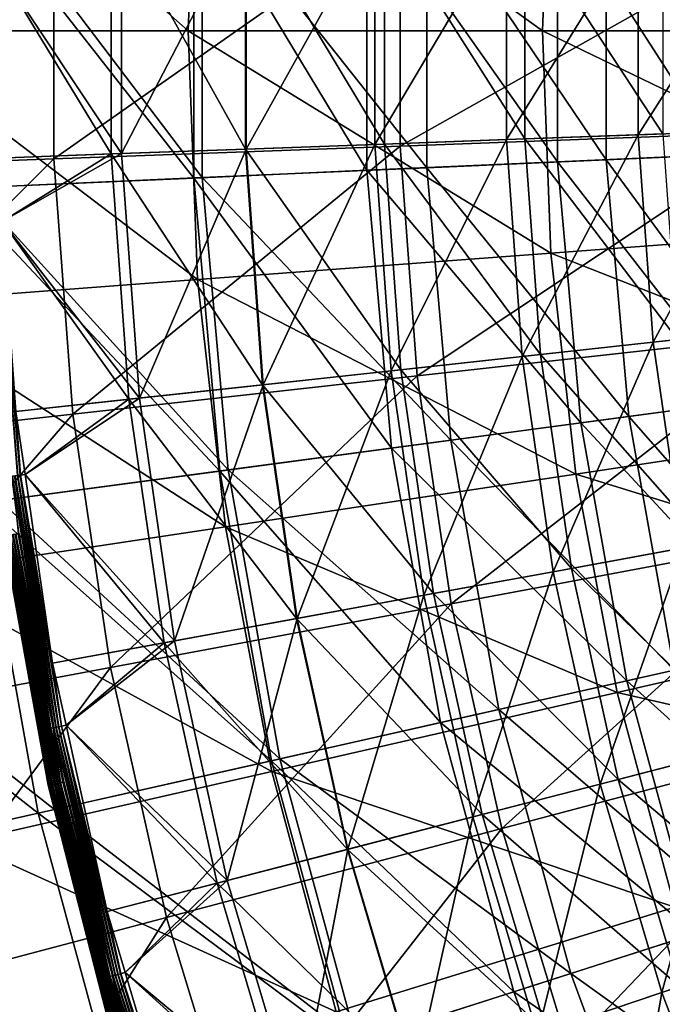
# Model space of a CAD drawing. Extents: x -729 to 511, y -621 to 621.
# Drawn here: x -464 to -399, y -99 to 1 of the extents above; entities that cross this region are included whole.
import ezdxf

# ---------------------------------------------------------------- set-up
doc = ezdxf.new("R2010")
doc.units = 0
for name, color, linetype in [('L1', 7, 'CONTINUOUS'), ('L2', 7, 'CONTINUOUS'), ('L3', 7, 'CONTINUOUS')]:
    doc.layers.add(name, color=color, linetype=linetype)

msp = doc.modelspace()

# ---------------------------------------------------------------- linework, layer by layer
at = {"layer": 'L1', "color": 7}
for points in [[(-479.0039, 0, 123.6371), (-477.9688, 27.66459, 123.6371), (-446.6975, 0, 133.9771)], [(-446.6975, 0, 133.9771), (-477.9688, 27.66459, 123.6371), (-445.7527, 25.25033, 133.9771)], [(-446.6975, 0, 133.9771), (-445.7527, 25.25033, 133.9771), (-410.6973, 0, 143.4155)], [(-410.6973, 0, 143.4155), (-445.7527, 25.25033, 133.9771), (-409.8532, 22.56003, 143.4155)], [(-410.6973, 0, 143.4155), (-409.8532, 22.56003, 143.4155), (-370.8642, 0, 151.8037)], [(-370.8642, 0, 151.8037), (-409.8532, 22.56003, 143.4155), (-370.1314, 19.5833, 151.8037)], [(-491.8789, -14.16463, 122.0289), (-460.3655, 12.99936, 132.9125), (-491.8789, 14.16463, 122.0289)], [(-491.8789, -14.16463, 122.0289), (-460.3655, -12.99936, 132.9125), (-460.3655, 12.99936, 132.9125)], [(-460.3655, -12.99936, 132.9125), (-425.1784, 11.69826, 142.8945), (-460.3655, 12.99936, 132.9125)], [(-460.3655, -12.99936, 132.9125), (-425.1784, -11.69826, 142.8945), (-425.1784, 11.69826, 142.8945)], [(-425.1784, -11.69826, 142.8945), (-386.1886, 10.25654, 151.8283), (-425.1784, 11.69826, 142.8945)], [(-425.1784, -11.69826, 142.8945), (-386.1886, -10.25654, 151.8283), (-386.1886, 10.25654, 151.8283)], [(-446.6975, 0, 133.9771), (-445.7527, -25.25033, 133.9771), (-479.0039, 0, 123.6371)], [(-479.0039, 0, 123.6371), (-445.7527, -25.25033, 133.9771), (-477.9688, -27.66459, 123.6371)], [(-410.6973, 0, 143.4155), (-409.8532, -22.56003, 143.4155), (-446.6975, 0, 133.9771)], [(-446.6975, 0, 133.9771), (-409.8532, -22.56003, 143.4155), (-445.7527, -25.25033, 133.9771)], [(-370.8642, 0, 151.8037), (-370.1314, -19.5833, 151.8037), (-410.6973, 0, 143.4155)], [(-410.6973, 0, 143.4155), (-370.1314, -19.5833, 151.8037), (-409.8532, -22.56003, 143.4155)], [(-423.4505, -35.03088, 142.8945), (-386.1886, -10.25654, 151.8283), (-425.1784, -11.69826, 142.8945)], [(-423.4505, -35.03088, 142.8945), (-384.6737, -30.71361, 151.8283), (-386.1886, -10.25654, 151.8283)], [(-458.4454, -38.92709, 132.9125), (-425.1784, -11.69826, 142.8945), (-460.3655, -12.99936, 132.9125)], [(-458.4454, -38.92709, 132.9125), (-423.4505, -35.03088, 142.8945), (-425.1784, -11.69826, 142.8945)], [(-489.7867, -42.41652, 122.0289), (-460.3655, -12.99936, 132.9125), (-491.8789, -14.16463, 122.0289)], [(-489.7867, -42.41652, 122.0289), (-458.4454, -38.92709, 132.9125), (-460.3655, -12.99936, 132.9125)], [(-370.1314, -19.5833, 151.8037), (-367.9373, -39.05708, 151.8037), (-409.8532, -22.56003, 143.4155)], [(-409.8532, -22.56003, 143.4155), (-407.3254, -44.99389, 143.4155), (-445.7527, -25.25033, 133.9771)], [(-409.8532, -22.56003, 143.4155), (-367.9373, -39.05708, 151.8037), (-407.3254, -44.99389, 143.4155)], [(-445.7527, -25.25033, 133.9771), (-442.9236, -50.35945, 133.9771), (-477.9688, -27.66459, 123.6371)], [(-445.7527, -25.25033, 133.9771), (-407.3254, -44.99389, 143.4155), (-442.9236, -50.35945, 133.9771)], [(-477.9688, -27.66459, 123.6371), (-442.9236, -50.35945, 133.9771), (-474.8691, -55.17446, 123.6371)], [(-420.0042, -58.17218, 142.8945), (-384.6737, -30.71361, 151.8283), (-423.4505, -35.03088, 142.8945)], [(-420.0042, -58.17218, 142.8945), (-381.6521, -51.00293, 151.8283), (-384.6737, -30.71361, 151.8283)], [(-454.6157, -64.64221, 132.9125), (-423.4505, -35.03088, 142.8945), (-458.4454, -38.92709, 132.9125)], [(-454.6157, -64.64221, 132.9125), (-420.0042, -58.17218, 142.8945), (-423.4505, -35.03088, 142.8945)], [(-485.6138, -70.43675, 122.0289), (-458.4454, -38.92709, 132.9125), (-489.7867, -42.41652, 122.0289)], [(-485.6138, -70.43675, 122.0289), (-454.6157, -64.64221, 132.9125), (-458.4454, -38.92709, 132.9125)], [(-367.9373, -39.05708, 151.8037), (-364.294, -58.31243, 151.8037), (-407.3254, -44.99389, 143.4155)], [(-407.3254, -44.99389, 143.4155), (-403.1284, -67.17613, 143.4155), (-442.9236, -50.35945, 133.9771)], [(-407.3254, -44.99389, 143.4155), (-364.294, -58.31243, 151.8037), (-403.1284, -67.17613, 143.4155)], [(-442.9236, -50.35945, 133.9771), (-438.226, -75.18695, 133.9771), (-474.8691, -55.17446, 123.6371)], [(-442.9236, -50.35945, 133.9771), (-403.1284, -67.17613, 143.4155), (-438.226, -75.18695, 133.9771)], [(-414.8582, -80.99576, 142.8945), (-381.6521, -51.00293, 151.8283), (-420.0042, -58.17218, 142.8945)], [(-414.8582, -80.99576, 142.8945), (-377.1403, -71.01369, 151.8283), (-381.6521, -51.00293, 151.8283)], [(-474.8691, -55.17446, 123.6371), (-438.226, -75.18695, 133.9771), (-469.7224, -82.37578, 123.6371)], [(-448.8974, -90.00427, 132.9125), (-420.0042, -58.17218, 142.8945), (-454.6157, -64.64221, 132.9125)], [(-448.8974, -90.00427, 132.9125), (-414.8582, -80.99576, 142.8945), (-420.0042, -58.17218, 142.8945)], [(-364.294, -58.31243, 151.8037), (-359.2219, -77.24168, 151.8037), (-403.1284, -67.17613, 143.4155)], [(-479.3829, -98.07227, 122.0289), (-454.6157, -64.64221, 132.9125), (-485.6138, -70.43675, 122.0289)], [(-479.3829, -98.07227, 122.0289), (-448.8974, -90.00427, 132.9125), (-454.6157, -64.64221, 132.9125)], [(-403.1284, -67.17613, 143.4155), (-397.2853, -88.98269, 143.4155), (-438.226, -75.18695, 133.9771)], [(-403.1284, -67.17613, 143.4155), (-359.2219, -77.24168, 151.8037), (-397.2853, -88.98269, 143.4155)], [(-408.0407, -103.377, 142.8945), (-377.1403, -71.01369, 151.8283), (-414.8582, -80.99576, 142.8945)], [(-408.0407, -103.377, 142.8945), (-371.163, -90.6366, 151.8283), (-377.1403, -71.01369, 151.8283)], [(-438.226, -75.18695, 133.9771), (-431.6862, -99.59396, 133.9771), (-469.7224, -82.37578, 123.6371)], [(-438.226, -75.18695, 133.9771), (-397.2853, -88.98269, 143.4155), (-431.6862, -99.59396, 133.9771)], [(-441.3217, -114.8748, 132.9125), (-414.8582, -80.99576, 142.8945), (-448.8974, -90.00427, 132.9125)], [(-441.3217, -114.8748, 132.9125), (-408.0407, -103.377, 142.8945), (-414.8582, -80.99576, 142.8945)], [(-469.7224, -82.37578, 123.6371), (-462.5572, -109.1164, 123.6371), (-497.7489, -88.77265, 112.5467)], [(-469.7224, -82.37578, 123.6371), (-431.6862, -99.59396, 133.9771), (-462.5572, -109.1164, 123.6371)], [(-497.7489, -88.77265, 112.5467), (-462.5572, -109.1164, 123.6371), (-490.0273, -117.5898, 112.5467)], [(-397.2853, -88.98269, 143.4155), (-389.829, -110.2916, 143.4155), (-431.6862, -99.59396, 133.9771)], [(-471.128, -125.1722, 122.0289), (-448.8974, -90.00427, 132.9125), (-479.3829, -98.07227, 122.0289)], [(-471.128, -125.1722, 122.0289), (-441.3217, -114.8748, 132.9125), (-448.8974, -90.00427, 132.9125)], [(-399.5889, -125.1936, 142.8945), (-371.163, -90.6366, 151.8283), (-408.0407, -103.377, 142.8945)], [(-399.5889, -125.1936, 142.8945), (-363.7528, -109.7645, 151.8283), (-371.163, -90.6366, 151.8283)]]:
    msp.add_3dface(points, dxfattribs=at)
at = {"layer": 'L2', "color": 7}
for points in [[(-446.1463, -14.93611, -13.56579), (-446.1463, 14.93611, -13.56579), (-470.4269, 16.01117, -10.82802)], [(-446.1463, -14.93611, -13.56579), (-470.4269, 16.01117, -10.82802), (-470.4269, -16.01117, -10.82802)], [(-445.2909, -14.89824, -18.74612), (-468.7047, -15.93492, -15.99325), (-468.7047, 15.93492, -15.99325)], [(-445.2909, -14.89824, -18.74612), (-468.7047, 15.93492, -15.99325), (-445.2909, 14.89824, -18.74612)], [(-428.556, -14.15727, -16.61184), (-428.556, 14.15727, -16.61184), (-446.1463, 14.93611, -13.56579)], [(-428.556, -14.15727, -16.61184), (-446.1463, 14.93611, -13.56579), (-446.1463, -14.93611, -13.56579)], [(-422.4803, -13.88826, -23.04946), (-445.2909, -14.89824, -18.74612), (-445.2909, 14.89824, -18.74612)], [(-422.4803, -13.88826, -23.04946), (-445.2909, 14.89824, -18.74612), (-422.4803, 13.88826, -23.04946)], [(-409.1814, -13.29943, -21.33961), (-409.1814, 13.29943, -21.33961), (-428.556, 14.15727, -16.61184)], [(-409.1814, -13.29943, -21.33961), (-428.556, 14.15727, -16.61184), (-428.556, -14.15727, -16.61184)], [(-404.2522, -13.08118, -28.08489), (-422.4803, -13.88826, -23.04946), (-422.4803, 13.88826, -23.04946)], [(-404.2522, -13.08118, -28.08489), (-422.4803, 13.88826, -23.04946), (-404.2522, 13.08118, -28.08489)], [(-392.5599, -12.56348, -26.97989), (-392.5599, 12.56348, -26.97989), (-409.1814, 13.29943, -21.33961)], [(-392.5599, -12.56348, -26.97989), (-409.1814, 13.29943, -21.33961), (-409.1814, -13.29943, -21.33961)], [(-388.8362, -12.39861, -33.96612), (-404.2522, -13.08118, -28.08489), (-404.2522, 13.08118, -28.08489)], [(-388.8362, -12.39861, -33.96612), (-404.2522, 13.08118, -28.08489), (-388.8362, 12.39861, -33.96612)], [(-409.1814, -13.29943, -21.33961), (-390.3392, -37.59213, -26.97989), (-392.5599, -12.56348, -26.97989)], [(-386.6447, -37.0988, -33.96612), (-404.2522, -13.08118, -28.08489), (-388.8362, -12.39861, -33.96612)], [(-420.0254, -41.55608, -23.04946), (-445.2909, -14.89824, -18.74612), (-422.4803, -13.88826, -23.04946)], [(-428.556, -14.15727, -16.61184), (-406.8305, -39.79419, -21.33961), (-409.1814, -13.29943, -21.33961)], [(-401.94, -39.14116, -28.08489), (-422.4803, -13.88826, -23.04946), (-404.2522, -13.08118, -28.08489)], [(-401.94, -39.14116, -28.08489), (-420.0254, -41.55608, -23.04946), (-422.4803, -13.88826, -23.04946)], [(-409.1814, -13.29943, -21.33961), (-406.8305, -39.79419, -21.33961), (-390.3392, -37.59213, -26.97989)], [(-386.6447, -37.0988, -33.96612), (-401.94, -39.14116, -28.08489), (-404.2522, -13.08118, -28.08489)], [(-470.4269, -16.01117, -10.82802), (-443.5062, -44.69144, -13.56579), (-446.1463, -14.93611, -13.56579)], [(-442.6575, -44.57812, -18.74612), (-468.7047, -15.93492, -15.99325), (-445.2909, -14.89824, -18.74612)], [(-446.1463, -14.93611, -13.56579), (-426.0536, -42.36102, -16.61184), (-428.556, -14.15727, -16.61184)], [(-446.1463, -14.93611, -13.56579), (-443.5062, -44.69144, -13.56579), (-426.0536, -42.36102, -16.61184)], [(-420.0254, -41.55608, -23.04946), (-442.6575, -44.57812, -18.74612), (-445.2909, -14.89824, -18.74612)], [(-428.556, -14.15727, -16.61184), (-426.0536, -42.36102, -16.61184), (-406.8305, -39.79419, -21.33961)], [(-442.6575, -44.57812, -18.74612), (-465.8881, -47.68006, -15.99325), (-468.7047, -15.93492, -15.99325)], [(-470.4269, -16.01117, -10.82802), (-467.5967, -47.90821, -10.82802), (-443.5062, -44.69144, -13.56579)], [(-406.8305, -39.79419, -21.33961), (-385.9151, -62.32656, -26.97989), (-390.3392, -37.59213, -26.97989)], [(-382.2787, -61.50864, -33.96612), (-401.94, -39.14116, -28.08489), (-386.6447, -37.0988, -33.96612)], [(-426.0536, -42.36102, -16.61184), (-402.1473, -65.97751, -21.33961), (-406.8305, -39.79419, -21.33961)], [(-397.3336, -64.89481, -28.08489), (-420.0254, -41.55608, -23.04946), (-401.94, -39.14116, -28.08489)], [(-406.8305, -39.79419, -21.33961), (-402.1473, -65.97751, -21.33961), (-385.9151, -62.32656, -26.97989)], [(-382.2787, -61.50864, -33.96612), (-397.3336, -64.89481, -28.08489), (-401.94, -39.14116, -28.08489)], [(-415.1348, -68.89867, -23.04946), (-442.6575, -44.57812, -18.74612), (-420.0254, -41.55608, -23.04946)], [(-397.3336, -64.89481, -28.08489), (-415.1348, -68.89867, -23.04946), (-420.0254, -41.55608, -23.04946)], [(-443.5062, -44.69144, -13.56579), (-421.0683, -70.23323, -16.61184), (-426.0536, -42.36102, -16.61184)], [(-426.0536, -42.36102, -16.61184), (-421.0683, -70.23323, -16.61184), (-402.1473, -65.97751, -21.33961)], [(-467.5967, -47.90821, -10.82802), (-438.2467, -74.097, -13.56579), (-443.5062, -44.69144, -13.56579)], [(-437.4113, -73.90911, -18.74612), (-465.8881, -47.68006, -15.99325), (-442.6575, -44.57812, -18.74612)], [(-443.5062, -44.69144, -13.56579), (-438.2467, -74.097, -13.56579), (-421.0683, -70.23323, -16.61184)], [(-415.1348, -68.89867, -23.04946), (-437.4113, -73.90911, -18.74612), (-442.6575, -44.57812, -18.74612)], [(-497.2314, -51.86528, -9.28153), (-461.9586, -79.4303, -10.82802), (-467.5967, -47.90821, -10.82802)], [(-460.2768, -79.05203, -15.99325), (-495.3159, -51.60952, -14.33093), (-465.8881, -47.68006, -15.99325)], [(-467.5967, -47.90821, -10.82802), (-461.9586, -79.4303, -10.82802), (-438.2467, -74.097, -13.56579)], [(-437.4113, -73.90911, -18.74612), (-460.2768, -79.05203, -15.99325), (-465.8881, -47.68006, -15.99325)], [(-497.2314, -51.86528, -9.28153), (-491.1276, -85.991, -9.28153), (-461.9586, -79.4303, -10.82802)], [(-460.2768, -79.05203, -15.99325), (-489.2422, -85.56695, -14.33093), (-495.3159, -51.60952, -14.33093)], [(-402.1473, -65.97751, -21.33961), (-379.3224, -86.5732, -26.97989), (-385.9151, -62.32656, -26.97989)], [(-390.4692, -90.14057, -28.08489), (-415.1348, -68.89867, -23.04946), (-397.3336, -64.89481, -28.08489)], [(-421.0683, -70.23323, -16.61184), (-395.1683, -91.64447, -21.33961), (-402.1473, -65.97751, -21.33961)], [(-402.1473, -65.97751, -21.33961), (-395.1683, -91.64447, -21.33961), (-379.3224, -86.5732, -26.97989)], [(-407.8468, -95.70204, -23.04946), (-437.4113, -73.90911, -18.74612), (-415.1348, -68.89867, -23.04946)], [(-390.4692, -90.14057, -28.08489), (-407.8468, -95.70204, -23.04946), (-415.1348, -68.89867, -23.04946)], [(-438.2467, -74.097, -13.56579), (-413.6392, -97.55577, -16.61184), (-421.0683, -70.23323, -16.61184)], [(-421.0683, -70.23323, -16.61184), (-413.6392, -97.55577, -16.61184), (-395.1683, -91.64447, -21.33961)], [(-429.5933, -102.6617, -18.74612), (-460.2768, -79.05203, -15.99325), (-437.4113, -73.90911, -18.74612)], [(-407.8468, -95.70204, -23.04946), (-429.5933, -102.6617, -18.74612), (-437.4113, -73.90911, -18.74612)], [(-461.9586, -79.4303, -10.82802), (-430.4088, -102.9226, -13.56579), (-438.2467, -74.097, -13.56579)], [(-438.2467, -74.097, -13.56579), (-430.4088, -102.9226, -13.56579), (-413.6392, -97.55577, -16.61184)], [(-491.1276, -85.991, -9.28153), (-453.5566, -110.3307, -10.82802), (-461.9586, -79.4303, -10.82802)], [(-451.9148, -109.8053, -15.99325), (-489.2422, -85.56695, -14.33093), (-460.2768, -79.05203, -15.99325)], [(-461.9586, -79.4303, -10.82802), (-453.5566, -110.3307, -10.82802), (-430.4088, -102.9226, -13.56579)], [(-429.5933, -102.6617, -18.74612), (-451.9148, -109.8053, -15.99325), (-460.2768, -79.05203, -15.99325)], [(-451.9148, -109.8053, -15.99325), (-480.1911, -118.8547, -14.33093), (-489.2422, -85.56695, -14.33093)], [(-491.1276, -85.991, -9.28153), (-482.0316, -119.4437, -9.28153), (-453.5566, -110.3307, -10.82802)], [(-381.4003, -114.6809, -28.08489), (-407.8468, -95.70204, -23.04946), (-390.4692, -90.14057, -28.08489)], [(-413.6392, -97.55577, -16.61184), (-385.9482, -116.5942, -21.33961), (-395.1683, -91.64447, -21.33961)], [(-398.2185, -121.7564, -23.04946), (-429.5933, -102.6617, -18.74612), (-407.8468, -95.70204, -23.04946)], [(-381.4003, -114.6809, -28.08489), (-398.2185, -121.7564, -23.04946), (-407.8468, -95.70204, -23.04946)], [(-430.4088, -102.9226, -13.56579), (-403.8243, -124.1148, -16.61184), (-413.6392, -97.55577, -16.61184)], [(-413.6392, -97.55577, -16.61184), (-403.8243, -124.1148, -16.61184), (-385.9482, -116.5942, -21.33961)]]:
    msp.add_3dface(points, dxfattribs=at)
at = {"layer": 'L3', "color": 7}
for points in [[(-454.5344, -12.48961, 7.62843), (-466.0774, 6.45436, 8.17764), (-454.5344, 12.48961, 7.62843)], [(-453.4684, 12.4511, 12.54908), (-466.0774, 6.45436, 13.17764), (-453.4684, -12.4511, 12.54908)], [(-454.5344, -12.48961, 7.62843), (-454.5344, 12.48961, 7.62843), (-440.8805, -11.99635, 5.64453)], [(-440.8805, -11.99635, 5.64453), (-454.5344, 12.48961, 7.62843), (-440.8805, 11.99635, 5.64453)], [(-453.4684, -12.4511, 12.54908), (-440.8167, 11.99404, 10.7238), (-453.4684, 12.4511, 12.54908)], [(-453.4684, -12.4511, 12.54908), (-440.8167, -11.99404, 10.7238), (-440.8167, 11.99404, 10.7238)], [(-440.8805, -11.99635, 5.64453), (-440.8805, 11.99635, 5.64453), (-426.7629, -11.48634, 2.17344)], [(-426.7629, -11.48634, 2.17344), (-440.8805, 11.99635, 5.64453), (-426.7629, 11.48634, 2.17344)], [(-440.8167, -11.99404, 10.7238), (-427.7351, 11.52146, 7.65479), (-440.8167, 11.99404, 10.7238)], [(-440.8167, -11.99404, 10.7238), (-427.7351, -11.52146, 7.65479), (-427.7351, 11.52146, 7.65479)], [(-427.7351, -11.52146, 7.65479), (-414.3863, 11.03922, 3.32114), (-427.7351, 11.52146, 7.65479)], [(-427.7351, -11.52146, 7.65479), (-414.3863, -11.03922, 3.32114), (-414.3863, 11.03922, 3.32114)], [(-426.7629, -11.48634, 2.17344), (-426.7629, 11.48634, 2.17344), (-412.497, -10.97097, -2.75573)], [(-412.497, -10.97097, -2.75573), (-426.7629, 11.48634, 2.17344), (-412.497, 10.97097, -2.75573)], [(-414.3863, -11.03922, 3.32114), (-400.9885, 10.55521, -2.26195), (-414.3863, 11.03922, 3.32114)], [(-414.3863, -11.03922, 3.32114), (-400.9885, -10.55521, -2.26195), (-400.9885, 10.55521, -2.26195)], [(-412.497, -10.97097, -2.75573), (-412.497, 10.97097, -2.75573), (-398.5026, -10.4654, -9.00805)], [(-398.5026, -10.4654, -9.00805), (-412.497, 10.97097, -2.75573), (-398.5026, 10.4654, -9.00805)], [(-400.9885, -10.55521, -2.26195), (-387.8402, 10.08022, -9.02032), (-400.9885, 10.55521, -2.26195)], [(-400.9885, -10.55521, -2.26195), (-387.8402, -10.08022, -9.02032), (-387.8402, 10.08022, -9.02032)], [(-453.4684, -12.4511, 12.54908), (-466.0774, 6.45436, 13.17764), (-466.0774, -12.90661, 13.17764)], [(-466.0774, -12.90661, 8.17764), (-466.0774, 6.45436, 8.17764), (-454.5344, -12.48961, 7.62843)], [(-410.9137, -32.85571, -2.75573), (-426.7629, -11.48634, 2.17344), (-412.497, -10.97097, -2.75573)], [(-412.7932, -33.06011, 3.32114), (-400.9885, -10.55521, -2.26195), (-414.3863, -11.03922, 3.32114)], [(-412.7932, -33.06011, 3.32114), (-399.4652, -31.6106, -2.26195), (-400.9885, -10.55521, -2.26195)], [(-396.9922, -31.34165, -9.00805), (-412.497, -10.97097, -2.75573), (-398.5026, -10.4654, -9.00805)], [(-410.9137, -32.85571, -2.75573), (-412.497, -10.97097, -2.75573), (-396.9922, -31.34165, -9.00805)], [(-399.4652, -31.6106, -2.26195), (-387.8402, -10.08022, -9.02032), (-400.9885, -10.55521, -2.26195)], [(-399.4652, -31.6106, -2.26195), (-386.3854, -30.18809, -9.02032), (-387.8402, -10.08022, -9.02032)], [(-439.1492, -35.92651, 5.64453), (-454.5344, -12.48961, 7.62843), (-440.8805, -11.99635, 5.64453)], [(-451.6715, -37.28838, 12.54908), (-440.8167, -11.99404, 10.7238), (-453.4684, -12.4511, 12.54908)], [(-451.6715, -37.28838, 12.54908), (-439.0858, -35.9196, 10.7238), (-440.8167, -11.99404, 10.7238)], [(-425.1053, -34.39913, 2.17344), (-440.8805, -11.99635, 5.64453), (-426.7629, -11.48634, 2.17344)], [(-439.1492, -35.92651, 5.64453), (-440.8805, -11.99635, 5.64453), (-425.1053, -34.39913, 2.17344)], [(-439.0858, -35.9196, 10.7238), (-427.7351, -11.52146, 7.65479), (-440.8167, -11.99404, 10.7238)], [(-439.0858, -35.9196, 10.7238), (-426.0724, -34.50431, 7.65479), (-427.7351, -11.52146, 7.65479)], [(-426.0724, -34.50431, 7.65479), (-414.3863, -11.03922, 3.32114), (-427.7351, -11.52146, 7.65479)], [(-425.1053, -34.39913, 2.17344), (-426.7629, -11.48634, 2.17344), (-410.9137, -32.85571, -2.75573)], [(-426.0724, -34.50431, 7.65479), (-412.7932, -33.06011, 3.32114), (-414.3863, -11.03922, 3.32114)], [(-453.4684, -12.4511, 12.54908), (-466.0774, -12.90661, 13.17764), (-465.6118, -19.34205, 13.17764)], [(-465.6118, -19.34205, 8.17764), (-466.0774, -12.90661, 8.17764), (-454.5344, -12.48961, 7.62843)], [(-453.4684, -12.4511, 12.54908), (-465.6118, -19.34205, 13.17764), (-451.6715, -37.28838, 12.54908)], [(-452.7319, -37.40371, 7.62843), (-465.6118, -19.34205, 8.17764), (-454.5344, -12.48961, 7.62843)], [(-452.7319, -37.40371, 7.62843), (-454.5344, -12.48961, 7.62843), (-439.1492, -35.92651, 5.64453)], [(-463.7651, -45.10165, 8.15371), (-464.0637, -45.13961, 8.08249), (-466.0942, -19.37136, 8.15371)], [(-463.7651, -45.10165, 8.15371), (-466.0942, -19.37136, 8.15371), (-464.2148, -38.65255, 8.17764)], [(-463.7448, -45.09908, 13.15678), (-464.2148, -38.65255, 13.17764), (-466.0738, -19.37026, 13.15678)], [(-463.7448, -45.09908, 13.15678), (-466.0738, -19.37026, 13.15678), (-464.0247, -45.13464, 13.09465)], [(-451.6715, -37.28838, 12.54908), (-465.6118, -19.34205, 13.17764), (-464.2148, -38.65255, 13.17764)], [(-464.2148, -38.65255, 8.17764), (-465.6118, -19.34205, 8.17764), (-452.7319, -37.40371, 7.62843)], [(-396.4266, -52.50119, -2.26195), (-386.3854, -30.18809, -9.02032), (-399.4652, -31.6106, -2.26195)], [(-409.6152, -54.90863, 3.32114), (-399.4652, -31.6106, -2.26195), (-412.7932, -33.06011, 3.32114)], [(-393.9795, -52.0545, -9.00805), (-410.9137, -32.85571, -2.75573), (-396.9922, -31.34165, -9.00805)], [(-409.6152, -54.90863, 3.32114), (-396.4266, -52.50119, -2.26195), (-399.4652, -31.6106, -2.26195)], [(-407.7554, -54.56915, -2.75573), (-425.1053, -34.39913, 2.17344), (-410.9137, -32.85571, -2.75573)], [(-407.7554, -54.56915, -2.75573), (-410.9137, -32.85571, -2.75573), (-393.9795, -52.0545, -9.00805)], [(-422.7556, -57.30727, 7.65479), (-412.7932, -33.06011, 3.32114), (-426.0724, -34.50431, 7.65479)], [(-422.7556, -57.30727, 7.65479), (-409.6152, -54.90863, 3.32114), (-412.7932, -33.06011, 3.32114)], [(-421.7986, -57.13258, 2.17344), (-439.1492, -35.92651, 5.64453), (-425.1053, -34.39913, 2.17344)], [(-435.6329, -59.65789, 10.7238), (-426.0724, -34.50431, 7.65479), (-439.0858, -35.9196, 10.7238)], [(-435.6329, -59.65789, 10.7238), (-422.7556, -57.30727, 7.65479), (-426.0724, -34.50431, 7.65479)], [(-421.7986, -57.13258, 2.17344), (-425.1053, -34.39913, 2.17344), (-407.7554, -54.56915, -2.75573)], [(-435.6957, -59.66936, 5.64453), (-452.7319, -37.40371, 7.62843), (-439.1492, -35.92651, 5.64453)], [(-448.0871, -61.93126, 12.54908), (-439.0858, -35.9196, 10.7238), (-451.6715, -37.28838, 12.54908)], [(-448.0871, -61.93126, 12.54908), (-435.6329, -59.65789, 10.7238), (-439.0858, -35.9196, 10.7238)], [(-435.6957, -59.66936, 5.64453), (-439.1492, -35.92651, 5.64453), (-421.7986, -57.13258, 2.17344)], [(-451.6715, -37.28838, 12.54908), (-464.2148, -38.65255, 13.17764), (-463.2861, -45.03761, 13.17764)], [(-463.2861, -45.03761, 8.17764), (-464.2148, -38.65255, 8.17764), (-452.7319, -37.40371, 7.62843)], [(-451.6715, -37.28838, 12.54908), (-463.2861, -45.03761, 13.17764), (-448.0871, -61.93126, 12.54908)], [(-449.1364, -62.12281, 7.62843), (-463.2861, -45.03761, 8.17764), (-452.7319, -37.40371, 7.62843)], [(-449.1364, -62.12281, 7.62843), (-452.7319, -37.40371, 7.62843), (-435.6957, -59.66936, 5.64453)], [(-464.2148, -38.65255, 8.17764), (-463.2861, -45.03761, 8.17764), (-463.7651, -45.10165, 8.15371)], [(-463.2861, -45.03761, 13.17764), (-464.2148, -38.65255, 13.17764), (-463.7448, -45.09908, 13.15678)], [(-460.4212, -70.76504, 7.80608), (-464.6109, -45.20913, 7.80608), (-464.348, -45.17572, 7.96568)], [(-460.4212, -70.76504, 7.80608), (-463.8936, -51.04998, 7.6075), (-464.6109, -45.20913, 7.80608)], [(-460.3544, -70.7516, 12.85255), (-464.2927, -45.1687, 12.99252), (-464.5433, -45.20055, 12.85255)], [(-464.5433, -45.20055, 12.85255), (-463.9811, -51.06582, 12.67764), (-460.3544, -70.7516, 12.85255)], [(-460.1614, -70.71275, 7.96568), (-464.348, -45.17572, 7.96568), (-464.0637, -45.13961, 8.08249)], [(-460.1614, -70.71275, 7.96568), (-460.4212, -70.76504, 7.80608), (-464.348, -45.17572, 7.96568)], [(-460.1068, -70.70176, 12.99252), (-464.0247, -45.13464, 13.09465), (-464.2927, -45.1687, 12.99252)], [(-460.1068, -70.70176, 12.99252), (-464.2927, -45.1687, 12.99252), (-460.3544, -70.7516, 12.85255)], [(-459.8805, -70.65622, 8.08249), (-464.0637, -45.13961, 8.08249), (-463.7651, -45.10165, 8.15371)], [(-459.8805, -70.65622, 8.08249), (-460.1614, -70.71275, 7.96568), (-464.0637, -45.13961, 8.08249)], [(-459.8419, -70.64845, 13.09465), (-463.7448, -45.09908, 13.15678), (-464.0247, -45.13464, 13.09465)], [(-459.8419, -70.64845, 13.09465), (-464.0247, -45.13464, 13.09465), (-460.1068, -70.70176, 12.99252)], [(-460.4993, -64.19697, 8.17764), (-463.7651, -45.10165, 8.15371), (-463.2861, -45.03761, 8.17764)], [(-459.5853, -70.59681, 8.15371), (-459.8805, -70.65622, 8.08249), (-463.7651, -45.10165, 8.15371)], [(-459.5853, -70.59681, 8.15371), (-463.7651, -45.10165, 8.15371), (-460.4993, -64.19697, 8.17764)], [(-460.4993, -64.19697, 13.17764), (-463.2861, -45.03761, 13.17764), (-463.7448, -45.09908, 13.15678)], [(-459.5653, -70.59279, 13.15678), (-460.4993, -64.19697, 13.17764), (-463.7448, -45.09908, 13.15678)], [(-459.5653, -70.59279, 13.15678), (-463.7448, -45.09908, 13.15678), (-459.8419, -70.64845, 13.09465)], [(-448.0871, -61.93126, 12.54908), (-463.2861, -45.03761, 13.17764), (-460.4993, -64.19697, 13.17764)], [(-460.4993, -64.19697, 8.17764), (-463.2861, -45.03761, 8.17764), (-449.1364, -62.12281, 7.62843)], [(-460.3106, -76.46418, 7.12207), (-465.1807, -51.2383, 7.05459), (-464.8699, -51.19362, 7.12207)], [(-460.6174, -76.5309, 7.05459), (-464.9089, -54.54951, 7.03823), (-465.1807, -51.2383, 7.05459)], [(-460.6174, -76.5309, 7.05459), (-465.1807, -51.2383, 7.05459), (-460.3106, -76.46418, 7.12207)], [(-460.2017, -76.44049, 12.25088), (-464.7596, -51.17776, 12.25088), (-465.0514, -51.21971, 12.19228)], [(-460.4898, -76.50315, 12.19228), (-460.2017, -76.44049, 12.25088), (-465.0514, -51.21971, 12.19228)], [(-465.0514, -51.21971, 12.19228), (-464.7597, -54.52665, 12.1785), (-460.4898, -76.50315, 12.19228)], [(-460.0184, -76.40059, 7.23892), (-464.8699, -51.19362, 7.12207), (-464.5739, -51.15105, 7.23892)], [(-460.3106, -76.46418, 7.12207), (-464.8699, -51.19362, 7.12207), (-460.0184, -76.40059, 7.23892)], [(-459.9255, -76.3804, 12.35301), (-464.4798, -51.13753, 12.35301), (-464.7596, -51.17776, 12.25088)], [(-460.2017, -76.44049, 12.25088), (-459.9255, -76.3804, 12.35301), (-464.7596, -51.17776, 12.25088)], [(-459.7481, -76.34182, 7.40214), (-464.5739, -51.15105, 7.23892), (-464.3002, -51.1117, 7.40214)], [(-460.0184, -76.40059, 7.23892), (-464.5739, -51.15105, 7.23892), (-459.7481, -76.34182, 7.40214)], [(-459.6674, -76.32425, 12.49634), (-464.2183, -51.09993, 12.49634), (-464.4798, -51.13753, 12.35301)], [(-459.9255, -76.3804, 12.35301), (-459.6674, -76.32425, 12.49634), (-464.4798, -51.13753, 12.35301)], [(-460.6538, -70.81185, 7.6075), (-464.3002, -51.1117, 7.40214), (-463.8936, -51.04998, 7.6075)], [(-459.7481, -76.34182, 7.40214), (-464.3002, -51.1117, 7.40214), (-460.6538, -70.81185, 7.6075)], [(-460.4262, -70.76924, 12.67764), (-463.9811, -51.06582, 12.67764), (-464.2183, -51.09993, 12.49634)], [(-459.6674, -76.32425, 12.49634), (-460.4262, -70.76924, 12.67764), (-464.2183, -51.09993, 12.49634)], [(-460.3544, -70.7516, 12.85255), (-463.9811, -51.06582, 12.67764), (-460.4262, -70.76924, 12.67764)], [(-460.6538, -70.81185, 7.6075), (-463.8936, -51.04998, 7.6075), (-460.4212, -70.76504, 7.80608)], [(-404.869, -76.47089, 3.32114), (-396.4266, -52.50119, -2.26195), (-409.6152, -54.90863, 3.32114)], [(-389.48, -72.49596, -9.00805), (-407.7554, -54.56915, -2.75573), (-393.9795, -52.0545, -9.00805)], [(-404.869, -76.47089, 3.32114), (-391.8884, -73.11806, -2.26195), (-396.4266, -52.50119, -2.26195)], [(-464.7597, -54.52665, 12.1785), (-464.9089, -54.54951, 7.03823), (-460.7832, -76.56697, 12.1785)], [(-460.9308, -76.59908, 7.03823), (-464.9089, -54.54951, 7.03823), (-460.6174, -76.5309, 7.05459)], [(-460.7832, -76.56697, 12.1785), (-464.9089, -54.54951, 7.03823), (-460.9308, -76.59908, 7.03823)], [(-460.4898, -76.50315, 12.19228), (-464.7597, -54.52665, 12.1785), (-460.7832, -76.56697, 12.1785)], [(-417.8021, -79.81146, 7.65479), (-409.6152, -54.90863, 3.32114), (-422.7556, -57.30727, 7.65479)], [(-403.0386, -75.99811, -2.75573), (-421.7986, -57.13258, 2.17344), (-407.7554, -54.56915, -2.75573)], [(-417.8021, -79.81146, 7.65479), (-404.869, -76.47089, 3.32114), (-409.6152, -54.90863, 3.32114)], [(-403.0386, -75.99811, -2.75573), (-407.7554, -54.56915, -2.75573), (-389.48, -72.49596, -9.00805)], [(-416.8602, -79.56817, 2.17344), (-435.6957, -59.66936, 5.64453), (-421.7986, -57.13258, 2.17344)], [(-430.4762, -83.08515, 10.7238), (-422.7556, -57.30727, 7.65479), (-435.6329, -59.65789, 10.7238)], [(-430.4762, -83.08515, 10.7238), (-417.8021, -79.81146, 7.65479), (-422.7556, -57.30727, 7.65479)], [(-416.8602, -79.56817, 2.17344), (-421.7986, -57.13258, 2.17344), (-403.0386, -75.99811, -2.75573)], [(-430.538, -83.10112, 5.64453), (-449.1364, -62.12281, 7.62843), (-435.6957, -59.66936, 5.64453)], [(-442.7339, -86.25126, 12.54908), (-435.6329, -59.65789, 10.7238), (-448.0871, -61.93126, 12.54908)], [(-442.7339, -86.25126, 12.54908), (-430.4762, -83.08515, 10.7238), (-435.6329, -59.65789, 10.7238)], [(-430.538, -83.10112, 5.64453), (-435.6957, -59.66936, 5.64453), (-416.8602, -79.56817, 2.17344)], [(-448.0871, -61.93126, 12.54908), (-460.4993, -64.19697, 13.17764), (-459.1122, -70.49837, 13.17764)], [(-448.0871, -61.93126, 12.54908), (-459.1122, -70.49837, 13.17764), (-442.7339, -86.25126, 12.54908)], [(-459.1122, -70.49837, 8.17764), (-460.4993, -64.19697, 8.17764), (-449.1364, -62.12281, 7.62843)], [(-443.7667, -86.51803, 7.62843), (-459.1122, -70.49837, 8.17764), (-449.1364, -62.12281, 7.62843)], [(-443.7667, -86.51803, 7.62843), (-449.1364, -62.12281, 7.62843), (-430.538, -83.10112, 5.64453)], [(-460.4993, -64.19697, 8.17764), (-459.1122, -70.49837, 8.17764), (-459.5853, -70.59681, 8.15371)], [(-459.1122, -70.49837, 13.17764), (-460.4993, -64.19697, 13.17764), (-459.5653, -70.59279, 13.15678)], [(-459.3529, -76.2525, 7.6075), (-460.6538, -70.81185, 7.6075), (-460.4212, -70.76504, 7.80608)], [(-460.6538, -70.81185, 7.6075), (-459.3529, -76.2525, 7.6075), (-459.7481, -76.34182, 7.40214)], [(-460.3544, -70.7516, 12.85255), (-460.4262, -70.76924, 12.67764), (-459.4331, -76.27328, 12.67764)], [(-459.4331, -76.27328, 12.67764), (-460.4262, -70.76924, 12.67764), (-459.6674, -76.32425, 12.49634)], [(-454.3984, -95.95201, 7.80608), (-460.4212, -70.76504, 7.80608), (-460.1614, -70.71275, 7.96568)], [(-454.3984, -95.95201, 7.80608), (-459.3529, -76.2525, 7.6075), (-460.4212, -70.76504, 7.80608)], [(-454.3328, -95.93379, 12.85255), (-460.1068, -70.70176, 12.99252), (-460.3544, -70.7516, 12.85255)], [(-454.3328, -95.93379, 12.85255), (-460.3544, -70.7516, 12.85255), (-459.4331, -76.27328, 12.67764)], [(-454.143, -95.8811, 7.96568), (-460.1614, -70.71275, 7.96568), (-459.8805, -70.65622, 8.08249)], [(-454.143, -95.8811, 7.96568), (-454.3984, -95.95201, 7.80608), (-460.1614, -70.71275, 7.96568)], [(-454.0893, -95.8662, 12.99252), (-459.8419, -70.64845, 13.09465), (-460.1068, -70.70176, 12.99252)], [(-454.0893, -95.8662, 12.99252), (-460.1068, -70.70176, 12.99252), (-454.3328, -95.93379, 12.85255)], [(-453.867, -95.80445, 8.08249), (-459.8805, -70.65622, 8.08249), (-459.5853, -70.59681, 8.15371)], [(-453.867, -95.80445, 8.08249), (-454.143, -95.8811, 7.96568), (-459.8805, -70.65622, 8.08249)], [(-453.829, -95.79392, 13.09465), (-459.5653, -70.59279, 13.15678), (-459.8419, -70.64845, 13.09465)], [(-453.829, -95.79392, 13.09465), (-459.8419, -70.64845, 13.09465), (-454.0893, -95.8662, 12.99252)], [(-454.9502, -89.4067, 8.17764), (-459.5853, -70.59681, 8.15371), (-459.1122, -70.49837, 8.17764)], [(-453.5768, -95.7239, 8.15371), (-453.867, -95.80445, 8.08249), (-459.5853, -70.59681, 8.15371)], [(-453.5768, -95.7239, 8.15371), (-459.5853, -70.59681, 8.15371), (-454.9502, -89.4067, 8.17764)], [(-454.9502, -89.4067, 13.17764), (-459.1122, -70.49837, 13.17764), (-459.5653, -70.59279, 13.15678)], [(-453.5572, -95.71845, 13.15678), (-454.9502, -89.4067, 13.17764), (-459.5653, -70.59279, 13.15678)], [(-453.5572, -95.71845, 13.15678), (-459.5653, -70.59279, 13.15678), (-453.829, -95.79392, 13.09465)], [(-442.7339, -86.25126, 12.54908), (-459.1122, -70.49837, 13.17764), (-454.9502, -89.4067, 13.17764)], [(-454.9502, -89.4067, 8.17764), (-459.1122, -70.49837, 8.17764), (-443.7667, -86.51803, 7.62843)], [(-383.5172, -92.55946, -9.00805), (-403.0386, -75.99811, -2.75573), (-389.48, -72.49596, -9.00805)], [(-398.5793, -97.63446, 3.32114), (-391.8884, -73.11806, -2.26195), (-404.869, -76.47089, 3.32114)], [(-398.5793, -97.63446, 3.32114), (-385.8745, -93.35373, -2.26195), (-391.8884, -73.11806, -2.26195)], [(-457.442, -90.26777, 7.03823), (-460.9308, -76.59908, 7.03823), (-460.6174, -76.5309, 7.05459)], [(-460.7832, -76.56697, 12.1785), (-460.9308, -76.59908, 7.03823), (-457.2959, -90.22994, 12.1785)], [(-457.2959, -90.22994, 12.1785), (-460.9308, -76.59908, 7.03823), (-457.442, -90.26777, 7.03823)], [(-460.4898, -76.50315, 12.19228), (-460.7832, -76.56697, 12.1785), (-457.2959, -90.22994, 12.1785)], [(-453.9602, -101.3451, 7.12207), (-460.6174, -76.5309, 7.05459), (-460.3106, -76.46418, 7.12207)], [(-454.2614, -101.4335, 7.05459), (-457.442, -90.26777, 7.03823), (-460.6174, -76.5309, 7.05459)], [(-454.2614, -101.4335, 7.05459), (-460.6174, -76.5309, 7.05459), (-453.9602, -101.3451, 7.12207)], [(-453.8532, -101.3137, 12.25088), (-460.2017, -76.44049, 12.25088), (-460.4898, -76.50315, 12.19228)], [(-454.1361, -101.3967, 12.19228), (-453.8532, -101.3137, 12.25088), (-460.4898, -76.50315, 12.19228)], [(-454.1361, -101.3967, 12.19228), (-460.4898, -76.50315, 12.19228), (-457.2959, -90.22994, 12.1785)], [(-453.6732, -101.2608, 7.23892), (-460.3106, -76.46418, 7.12207), (-460.0184, -76.40059, 7.23892)], [(-453.9602, -101.3451, 7.12207), (-460.3106, -76.46418, 7.12207), (-453.6732, -101.2608, 7.23892)], [(-453.582, -101.234, 12.35301), (-459.9255, -76.3804, 12.35301), (-460.2017, -76.44049, 12.25088)], [(-453.8532, -101.3137, 12.25088), (-453.582, -101.234, 12.35301), (-460.2017, -76.44049, 12.25088)], [(-453.4078, -101.1829, 7.40214), (-460.0184, -76.40059, 7.23892), (-459.7481, -76.34182, 7.40214)], [(-453.6732, -101.2608, 7.23892), (-460.0184, -76.40059, 7.23892), (-453.4078, -101.1829, 7.40214)], [(-453.3285, -101.1596, 12.49634), (-459.6674, -76.32425, 12.49634), (-459.9255, -76.3804, 12.35301)], [(-453.582, -101.234, 12.35301), (-453.3285, -101.1596, 12.49634), (-459.9255, -76.3804, 12.35301)], [(-454.627, -96.01549, 7.6075), (-459.7481, -76.34182, 7.40214), (-459.3529, -76.2525, 7.6075)], [(-453.4078, -101.1829, 7.40214), (-459.7481, -76.34182, 7.40214), (-454.627, -96.01549, 7.6075)], [(-454.4089, -95.95817, 12.67764), (-459.4331, -76.27328, 12.67764), (-459.6674, -76.32425, 12.49634)], [(-453.3285, -101.1596, 12.49634), (-454.4089, -95.95817, 12.67764), (-459.6674, -76.32425, 12.49634)], [(-459.4331, -76.27328, 12.67764), (-454.4089, -95.95817, 12.67764), (-454.3328, -95.93379, 12.85255)], [(-454.627, -96.01549, 7.6075), (-459.3529, -76.2525, 7.6075), (-454.3984, -95.95201, 7.80608)], [(-411.2376, -101.8995, 7.65479), (-404.869, -76.47089, 3.32114), (-417.8021, -79.81146, 7.65479)], [(-396.7877, -97.03083, -2.75573), (-416.8602, -79.56817, 2.17344), (-403.0386, -75.99811, -2.75573)], [(-411.2376, -101.8995, 7.65479), (-398.5793, -97.63446, 3.32114), (-404.869, -76.47089, 3.32114)], [(-396.7877, -97.03083, -2.75573), (-403.0386, -75.99811, -2.75573), (-383.5172, -92.55946, -9.00805)], [(-410.3157, -101.5889, 2.17344), (-430.538, -83.10112, 5.64453), (-416.8602, -79.56817, 2.17344)], [(-423.6425, -106.0792, 10.7238), (-417.8021, -79.81146, 7.65479), (-430.4762, -83.08515, 10.7238)], [(-423.6425, -106.0792, 10.7238), (-411.2376, -101.8995, 7.65479), (-417.8021, -79.81146, 7.65479)], [(-410.3157, -101.5889, 2.17344), (-416.8602, -79.56817, 2.17344), (-396.7877, -97.03083, -2.75573)], [(-423.703, -106.0996, 5.64453), (-443.7667, -86.51803, 7.62843), (-430.538, -83.10112, 5.64453)], [(-435.6397, -110.1216, 12.54908), (-430.4762, -83.08515, 10.7238), (-442.7339, -86.25126, 12.54908)], [(-435.6397, -110.1216, 12.54908), (-423.6425, -106.0792, 10.7238), (-430.4762, -83.08515, 10.7238)], [(-423.703, -106.0996, 5.64453), (-430.538, -83.10112, 5.64453), (-410.3157, -101.5889, 2.17344)], [(-442.7339, -86.25126, 12.54908), (-454.9502, -89.4067, 13.17764), (-453.1121, -95.59159, 13.17764)], [(-453.1121, -95.59159, 8.17764), (-454.9502, -89.4067, 8.17764), (-443.7667, -86.51803, 7.62843)], [(-442.7339, -86.25126, 12.54908), (-453.1121, -95.59159, 13.17764), (-435.6397, -110.1216, 12.54908)], [(-436.6505, -110.4622, 7.62843), (-453.1121, -95.59159, 8.17764), (-443.7667, -86.51803, 7.62843)], [(-436.6505, -110.4622, 7.62843), (-443.7667, -86.51803, 7.62843), (-423.703, -106.0996, 5.64453)], [(-454.9502, -89.4067, 8.17764), (-453.1121, -95.59159, 8.17764), (-453.5768, -95.7239, 8.15371)], [(-453.1121, -95.59159, 13.17764), (-454.9502, -89.4067, 13.17764), (-453.5572, -95.71845, 13.15678)], [(-457.2959, -90.22994, 12.1785), (-457.442, -90.26777, 7.03823), (-454.4242, -101.4813, 12.1785)], [(-454.5691, -101.5239, 7.03823), (-457.442, -90.26777, 7.03823), (-454.2614, -101.4335, 7.05459)], [(-454.4242, -101.4813, 12.1785), (-457.442, -90.26777, 7.03823), (-454.5691, -101.5239, 7.03823)], [(-457.2959, -90.22994, 12.1785), (-454.4242, -101.4813, 12.1785), (-454.1361, -101.3967, 12.19228)], [(-390.7788, -118.289, 3.32114), (-385.8745, -93.35373, -2.26195), (-398.5793, -97.63446, 3.32114)], [(-453.0258, -101.0674, 7.6075), (-454.627, -96.01549, 7.6075), (-454.3984, -95.95201, 7.80608)], [(-454.3328, -95.93379, 12.85255), (-454.4089, -95.95817, 12.67764), (-453.0985, -101.0921, 12.67764)], [(-453.0985, -101.0921, 12.67764), (-454.4089, -95.95817, 12.67764), (-453.3285, -101.1596, 12.49634)], [(-446.5739, -120.6387, 7.80608), (-454.3984, -95.95201, 7.80608), (-454.143, -95.8811, 7.96568)], [(-446.5739, -120.6387, 7.80608), (-453.0258, -101.0674, 7.6075), (-454.3984, -95.95201, 7.80608)], [(-446.5097, -120.6158, 12.85255), (-454.0893, -95.8662, 12.99252), (-454.3328, -95.93379, 12.85255)], [(-454.3328, -95.93379, 12.85255), (-453.0985, -101.0921, 12.67764), (-446.5097, -120.6158, 12.85255)], [(-446.3242, -120.5496, 7.96568), (-454.143, -95.8811, 7.96568), (-453.867, -95.80445, 8.08249)], [(-446.3242, -120.5496, 7.96568), (-446.5739, -120.6387, 7.80608), (-454.143, -95.8811, 7.96568)], [(-446.2718, -120.5308, 12.99252), (-453.829, -95.79392, 13.09465), (-454.0893, -95.8662, 12.99252)], [(-446.2718, -120.5308, 12.99252), (-454.0893, -95.8662, 12.99252), (-446.5097, -120.6158, 12.85255)], [(-446.0544, -120.4532, 8.08249), (-453.867, -95.80445, 8.08249), (-453.5768, -95.7239, 8.15371)], [(-446.0544, -120.4532, 8.08249), (-446.3242, -120.5496, 7.96568), (-453.867, -95.80445, 8.08249)], [(-446.0173, -120.44, 13.09465), (-453.5572, -95.71845, 13.15678), (-453.829, -95.79392, 13.09465)], [(-446.0173, -120.44, 13.09465), (-453.829, -95.79392, 13.09465), (-446.2718, -120.5308, 12.99252)], [(-447.5965, -114.1503, 8.17764), (-453.5768, -95.7239, 8.15371), (-453.1121, -95.59159, 8.17764)], [(-445.7709, -120.3519, 8.15371), (-446.0544, -120.4532, 8.08249), (-453.5768, -95.7239, 8.15371)], [(-445.7709, -120.3519, 8.15371), (-453.5768, -95.7239, 8.15371), (-447.5965, -114.1503, 8.17764)], [(-447.5965, -114.1503, 13.17764), (-453.1121, -95.59159, 13.17764), (-453.5572, -95.71845, 13.15678)], [(-445.7517, -120.3451, 13.15678), (-447.5965, -114.1503, 13.17764), (-453.5572, -95.71845, 13.15678)], [(-445.7517, -120.3451, 13.15678), (-453.5572, -95.71845, 13.15678), (-446.0173, -120.44, 13.09465)], [(-435.6397, -110.1216, 12.54908), (-453.1121, -95.59159, 13.17764), (-447.5965, -114.1503, 13.17764)], [(-447.5965, -114.1503, 8.17764), (-453.1121, -95.59159, 8.17764), (-436.6505, -110.4622, 7.62843)], [(-454.627, -96.01549, 7.6075), (-453.0258, -101.0674, 7.6075), (-453.4078, -101.1829, 7.40214)], [(-403.0964, -123.4564, 7.65479), (-398.5793, -97.63446, 3.32114), (-411.2376, -101.8995, 7.65479)], [(-389.0355, -117.5577, -2.75573), (-410.3157, -101.5889, 2.17344), (-396.7877, -97.03083, -2.75573)], [(-403.0964, -123.4564, 7.65479), (-390.7788, -118.289, 3.32114), (-398.5793, -97.63446, 3.32114)]]:
    msp.add_3dface(points, dxfattribs=at)

doc.saveas('drawing.dxf')
